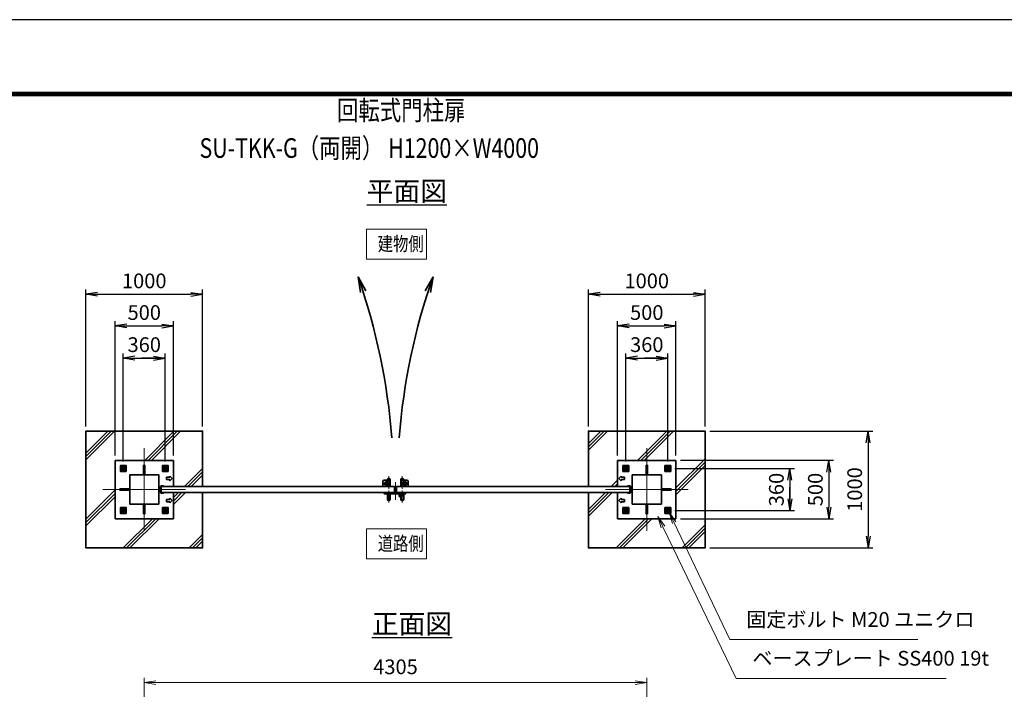
# Model space of a CAD drawing. Units: millimetres. Extents: x 0 to 23760, y 0 to 16800.
# Drawn here: x 10398 to 18834, y 11069 to 16800 of the extents above; entities that cross this region are included whole.
import ezdxf

# ---------------------------------------------------------------- set-up
doc = ezdxf.new("R2010")
doc.units = ezdxf.units.MM
doc.header["$PDMODE"] = 35
for name, pattern in [('AM_ISO02W050', [7.5, 6, -1.5]), ('AM_ISO08W050', [18, 12, -1.5, 3, -1.5]), ('AM_ISO08W050x2', [9, 6, -0.75, 1.5, -0.75])]:
    doc.linetypes.add(name, pattern=pattern)
for name, color, linetype, lineweight in [('AM_0N', 7, 'Continuous', 50), ('AM_4N', 4, 'Continuous', 25), ('AM_7N', 4, 'AM_ISO08W050', 25), ('ハッチング', 8, 'Continuous', 13), ('外形線', 7, 'Continuous', 35), ('寸法線', 4, 'Continuous', 18), ('文字', 254, 'Continuous', 25), ('細線', 2, 'Continuous', 35), ('軸線', 200, 'AM_ISO08W050', 15), ('隠れ線', 140, 'AM_ISO02W050', 18)]:
    doc.layers.add(name, color=color, linetype=linetype, lineweight=lineweight)
doc.layers.add('D-TTL', color=2, linetype='Continuous')
doc.layers.add('文字3', color=254, linetype='Continuous')
doc.styles.add('ACISOTS', font='simplex.shx', dxfattribs={"width": 0.8, "bigfont": 'bigfont.shx'})
doc.styles.get("Standard").update_dxf_attribs({"font": 'romans.shx', "width": 0.8, "bigfont": 'bigfont.shx'})
doc.dimstyles.new('AM_ISO$0', dxfattribs={"dimtxt": 3.15, "dimasz": 2.5, "dimexe": 1, "dimexo": 1, "dimgap": 1.4, "dimtad": 1, "dimdsep": 46, "dimtxsty": 'ACISOTS', "dimblk": 'OPEN', "dimcen": 0, "dimclrd": 256, "dimclre": 256, "dimclrt": 254, "dimazin": 2, "dimtp": 0.1, "dimtm": 0.1, "dimtfac": 0.71, "dimtix": 1, "dimtmove": 1, "dimatfit": 3, "dimldrblk": 'OPEN', "dimfxl": 1, "dimlwd": -1, "dimlwe": -1, "dimarcsym": 0})
doc.dimstyles.new('ヒガノ', dxfattribs={"dimscale": 0, "dimtxt": 3.15, "dimasz": 2.5, "dimexe": 1, "dimexo": 1, "dimgap": 1.3, "dimtad": 3, "dimdsep": 46, "dimtxsty": 'STANDARD', "dimblk1": 'OPEN', "dimblk2": 'OPEN', "dimsah": 1, "dimcen": 0, "dimdle": 1, "dimclrd": 4, "dimclre": 256, "dimclrt": 254, "dimadec": 0, "dimazin": 0, "dimtfac": 1, "dimtix": 1, "dimtmove": 1, "dimatfit": 1, "dimldrblk": 'OPEN', "dimfxl": 1, "dimtolj": 1, "dimarcsym": 0})

# ---------------------------------------------------------------- blocks, each defined once
blk = doc.blocks.new('A$C4093506B')
at = {"layer": '外形線'}
for p, q in [((-12.4, 0), (12.6, 0)), ((-12.4, -58.5), (-12.4, 0)), ((12.6, -58.5), (12.6, 0))]:
    blk.add_line(p, q, dxfattribs=at)
blk.add_arc((0.1, -58.5), 12.5, 180, 0, dxfattribs=at)
at = {"layer": '軸線', "linetype": 'AM_ISO08W050x2'}
blk.add_line((0.1, 17.7), (0.1, -88.7), dxfattribs=at)
blk = doc.blocks.new('A$C031A601E')
at = {"layer": '外形線', "linetype": 'Continuous'}
for p, q in [((-30.5, 24.6), (-30.5, -20.4)), ((29.5, 24.6), (-30.5, 24.6)), ((29.5, -20.4), (29.5, 24.6)), ((-20.5, -30.4), (19.5, -30.4))]:
    blk.add_line(p, q, dxfattribs=at)
for centre, start, end in [((-20.5, -20.4), 180, 270), ((19.5, -20.4), 270, 0)]:
    blk.add_arc(centre, 10, start, end, dxfattribs=at)
at = {"layer": '細線'}
blk.add_circle((-0.5, -0.4), 17.5, dxfattribs=at)
at = {"layer": '軸線'}
for q in [(-0.5, 21.5), (-22.4, -0.4), (21.4, -0.4), (-0.5, -22.2)]:
    blk.add_line((-0.5, -0.4), q, dxfattribs=at)
at = {"layer": '隠れ線', "linetype": 'Continuous'}
blk.add_line((-30.5, 19.6), (29.5, 19.6), dxfattribs=at)
at = {"layer": '隠れ線'}
for radius in [14, 10.5, 9.5]:
    blk.add_circle((-0.5, -0.4), radius, dxfattribs=at)
blk = doc.blocks.new('ddgfdgggg')
at = {"layer": '外形線'}
for p, q in [((0, 24), (296, 24)), ((456, 24), (656, 24))]:
    blk.add_line(p, q, dxfattribs=at)
at = {"layer": '外形線', "linetype": 'Continuous'}
for p, q in [((0, 12), (296, 12)), ((12, 0), (12, 12)), ((24, 0), (24, 12)), ((116, 8), (116, 12)), ((156, 8), (116, 8)), ((118, 4.8), (118, 8)), ((154, 8), (154, 4.8)), ((156, 12), (156, 8)), ((236, 8), (236, 12)), ((276, 8), (236, 8)), ((238, 4.8), (238, 8)), ((274, 8), (274, 4.8)), ((276, 12), (276, 8)), ((296, 12), (296, 24)), ((456, 8), (456, 24)), ((456, 8), (656, 8)), ((476, 4), (476, 8)), ((516, 4), (476, 4)), ((478, 0.8), (478, 4)), ((506, -12), (506, 8)), ((514, 4), (514, 0.8)), ((516, 8), (516, 4)), ((596, 4), (596, 8)), ((636, 4), (596, 4)), ((598, 0.8), (598, 4)), ((606, -12), (606, 8)), ((634, 4), (634, 0.8)), ((636, 8), (636, 4)), ((656, 24), (656, 8)), ((0, -24), (681.9844, -24)), ((20.7846, -12), (683.5644, -12)), ((144, -5.2), (128, -5.2)), ((264, -5.2), (248, -5.2)), ((504, -9.2), (488, -9.2)), ((500, -80), (500, -44)), ((508, -36), (604, -36)), ((532, -36), (532, -24)), ((532, -53.1672), (580, -53.1672)), ((580, -36), (580, -24)), ((624, -9.2), (608, -9.2)), ((612, -80), (612, -44)), ((712.8944, -32.2824), (681.9844, -24)), ((716, -20.6912), (683.5644, -12)), ((712.8944, -32.2824), (716, -20.6912))]:
    blk.add_line(p, q, dxfattribs=at)
for centre, radius, start, end in [((0, 0), 24, 90, 0), ((0, 0), 12, 90, 0), ((128, 4.8), 10, 180, 270), ((144, 4.8), 10, 270, 0.0000153), ((248, 4.8), 10, 180, 270), ((264, 4.8), 10, 270, 0.0000153), ((488, 0.8), 10, 180, 270), ((504, 0.8), 10, 270, 0.0000153), ((608, 0.8), 10, 180, 270), ((624, 0.8), 10, 270, 0.0000153), ((508, -44), 8, 90.00002, 180), ((556, -80), 56, 180, 0), ((556, -80), 36, 131.8103, 48.18971), ((604, -44), 8, 0.0000153, 90.00002)]:
    blk.add_arc(centre, radius, start, end, dxfattribs=at)
at = {"layer": '軸線'}
for q in [(0, 50.8721), (0, -50.8721), (50.8721, 0)]:
    blk.add_line((0, 0), q, dxfattribs=at)
at = {"layer": '隠れ線', "linetype": 'Continuous'}
for p, q in [((536, 24), (546, 14)), ((546, 14), (566, 14)), ((546, -36), (546, 14)), ((550, -36), (550, 14)), ((562, -36), (562, 14)), ((576, 24), (566, 14)), ((566, -36), (566, 14)), ((532, -24), (532, -12)), ((580, -24), (580, -12))]:
    blk.add_line(p, q, dxfattribs=at)
blk = doc.blocks.new('_Open')
at = {"color": 0, "linetype": 'ByBlock', "lineweight": -2}
for p, q in [((-1, 0.167), (0, 0)), ((-1, -0.167), (0, 0)), ((0, 0), (-1, 0))]:
    blk.add_line(p, q, dxfattribs=at)
blk = doc.blocks.new('*D105')
at = {"layer": 'Defpoints', "color": 0}
for p in [(15770.5, 11126), (11465.5, 9155.7), (15770.5, 9155.7)]:
    blk.add_point(p, dxfattribs=at)
at = {"layer": '寸法線'}
for p, q in [((11465.5, 9195.7), (11465.5, 11166)), ((15770.5, 9195.7), (15770.5, 11166)), ((11565.5, 11126), (15670.5, 11126))]:
    blk.add_line(p, q, dxfattribs=at)
at = {"layer": '寸法線', "xscale": 100, "yscale": 100, "zscale": 100, "rotation": 180}
blk.add_blockref('_Open', (11465.5, 11126), dxfattribs=at)
at = {"layer": '寸法線', "xscale": 100, "yscale": 100, "zscale": 100}
blk.add_blockref('_Open', (15770.5, 11126), dxfattribs=at)
at = {"layer": '寸法線', "color": 254, "insert": (13618, 11245), "char_height": 126, "attachment_point": 5, "style": 'ACISOTS'}
blk.add_mtext('4305', dxfattribs=at)
blk = doc.blocks.new('*D107')
at = {"layer": 'Defpoints', "color": 0}
for p in [(16020.5, 13028.6), (16020.5, 12528.6), (17329.7, 12528.6)]:
    blk.add_point(p, dxfattribs=at)
at = {"layer": '寸法線', "lineweight": -2}
for p, q in [((16060.5, 13028.6), (17369.7, 13028.6)), ((16060.5, 12528.6), (17369.7, 12528.6))]:
    blk.add_line(p, q, dxfattribs=at)
at = {"layer": '寸法線', "color": 4, "lineweight": -2}
blk.add_line((17329.7, 12928.6), (17329.7, 12628.6), dxfattribs=at)
at = {"layer": '寸法線', "color": 4, "lineweight": -2, "xscale": 100, "yscale": 100, "zscale": 100}
for p, rotation in [((17329.7, 13028.6), 90), ((17329.7, 12528.6), 270)]:
    blk.add_blockref('_Open', p, dxfattribs=dict(at, rotation=rotation))
at = {"layer": '寸法線', "color": 254, "insert": (17214.7, 12778.6), "char_height": 126, "attachment_point": 5, "rotation": 90}
blk.add_mtext('\\A1;500', dxfattribs=at)
blk = doc.blocks.new('*S36')
at = {"layer": '寸法線', "linetype": 'Continuous'}
for p, q in [((373217, 2931317.3), (373173.9, 2931407.5)), ((373232, 2931324.5), (373173.9, 2931407.5)), ((373173.9, 2931407.5), (373201.9, 2931310.1))]:
    blk.add_line(p, q, dxfattribs=at)
at = {"layer": '寸法線'}
for p, q in [((373694.4, 2930316.8), (373217, 2931317.3)), ((375304.1, 2930316.8), (373694.4, 2930316.8))]:
    blk.add_line(p, q, dxfattribs=at)
at = {"layer": '寸法線', "color": 254, "insert": (373834.4, 2930386.8), "char_height": 126, "attachment_point": 7, "style": 'ACISOTS'}
blk.add_mtext('固定ボルト M20 ユニクロ', dxfattribs=at)
blk = doc.blocks.new('*S37')
at = {"layer": '寸法線', "linetype": 'Continuous'}
for p, q in [((373120.6, 2931281.8), (373077.1, 2931371.9)), ((373135.6, 2931289.1), (373077.1, 2931371.9)), ((373077.1, 2931371.9), (373105.6, 2931274.6))]:
    blk.add_line(p, q, dxfattribs=at)
at = {"layer": '寸法線'}
for p, q in [((373746.7, 2929984.9), (373120.6, 2931281.8)), ((375545.6, 2929984.9), (373746.7, 2929984.9))]:
    blk.add_line(p, q, dxfattribs=at)
at = {"layer": '寸法線', "color": 254, "insert": (373886.7, 2930054.9), "char_height": 126, "attachment_point": 7, "style": 'ACISOTS'}
blk.add_mtext('ベースプレート SS400 19t', dxfattribs=at)
blk = doc.blocks.new('*D108')
at = {"layer": 'Defpoints', "color": 0}
for p in [(15969.6, 12958.6), (15969.6, 12598.6), (16995.9, 12598.6)]:
    blk.add_point(p, dxfattribs=at)
at = {"layer": '寸法線', "lineweight": -2}
for p, q in [((16009.6, 12958.6), (17035.9, 12958.6)), ((16009.6, 12598.6), (17035.9, 12598.6))]:
    blk.add_line(p, q, dxfattribs=at)
at = {"layer": '寸法線', "color": 4, "lineweight": -2}
for p, q in [((16995.9, 12958.6), (16995.9, 12598.6)), ((16995.9, 12858.6), (16995.9, 12758.6)), ((16995.9, 12698.6), (16995.9, 12798.6))]:
    blk.add_line(p, q, dxfattribs=at)
at = {"layer": '寸法線', "color": 4, "lineweight": -2, "xscale": 100, "yscale": 100, "zscale": 100}
for p, rotation in [((16995.9, 12958.6), 90), ((16995.9, 12598.6), 270)]:
    blk.add_blockref('_Open', p, dxfattribs=dict(at, rotation=rotation))
at = {"layer": '寸法線', "color": 254, "insert": (16880.9, 12778.6), "char_height": 126, "attachment_point": 5, "rotation": 90}
blk.add_mtext('\\A1;360', dxfattribs=at)
blk = doc.blocks.new('*D109')
at = {"layer": 'Defpoints', "color": 0}
for p in [(16020.5, 14178.6), (15520.5, 13028.6), (16020.5, 13028.6)]:
    blk.add_point(p, dxfattribs=at)
at = {"layer": '寸法線', "lineweight": -2}
for p, q in [((15520.5, 13068.6), (15520.5, 14218.6)), ((16020.5, 13068.6), (16020.5, 14218.6))]:
    blk.add_line(p, q, dxfattribs=at)
at = {"layer": '寸法線', "color": 4, "lineweight": -2}
blk.add_line((15620.5, 14178.6), (15920.5, 14178.6), dxfattribs=at)
at = {"layer": '寸法線', "color": 4, "lineweight": -2, "xscale": 100, "yscale": 100, "zscale": 100, "rotation": 180}
blk.add_blockref('_Open', (15520.5, 14178.6), dxfattribs=at)
at = {"layer": '寸法線', "color": 4, "lineweight": -2, "xscale": 100, "yscale": 100, "zscale": 100}
blk.add_blockref('_Open', (16020.5, 14178.6), dxfattribs=at)
at = {"layer": '寸法線', "color": 254, "insert": (15770.5, 14293.6), "char_height": 126, "attachment_point": 5}
blk.add_mtext('\\A1;500', dxfattribs=at)
blk = doc.blocks.new('*D110')
at = {"layer": 'Defpoints', "color": 0}
for p in [(15950.5, 13903.7), (15590.5, 12977.6), (15950.5, 12977.6)]:
    blk.add_point(p, dxfattribs=at)
at = {"layer": '寸法線', "lineweight": -2}
for p, q in [((15590.5, 13017.6), (15590.5, 13943.7)), ((15950.5, 13017.6), (15950.5, 13943.7))]:
    blk.add_line(p, q, dxfattribs=at)
at = {"layer": '寸法線', "color": 4, "lineweight": -2}
for p, q in [((15590.5, 13903.7), (15950.5, 13903.7)), ((15690.5, 13903.7), (15790.5, 13903.7)), ((15850.5, 13903.7), (15750.5, 13903.7))]:
    blk.add_line(p, q, dxfattribs=at)
at = {"layer": '寸法線', "color": 4, "lineweight": -2, "xscale": 100, "yscale": 100, "zscale": 100, "rotation": 180}
blk.add_blockref('_Open', (15590.5, 13903.7), dxfattribs=at)
at = {"layer": '寸法線', "color": 4, "lineweight": -2, "xscale": 100, "yscale": 100, "zscale": 100}
blk.add_blockref('_Open', (15950.5, 13903.7), dxfattribs=at)
at = {"layer": '寸法線', "color": 254, "insert": (15770.5, 14018.7), "char_height": 126, "attachment_point": 5}
blk.add_mtext('\\A1;360', dxfattribs=at)
blk = doc.blocks.new('*D111')
at = {"layer": 'Defpoints', "color": 0}
for p in [(11715.5, 14178.6), (11215.5, 13028.6), (11715.5, 13028.6)]:
    blk.add_point(p, dxfattribs=at)
at = {"layer": '寸法線', "lineweight": -2}
for p, q in [((11215.5, 13068.6), (11215.5, 14218.6)), ((11715.5, 13068.6), (11715.5, 14218.6))]:
    blk.add_line(p, q, dxfattribs=at)
at = {"layer": '寸法線', "color": 4, "lineweight": -2}
blk.add_line((11315.5, 14178.6), (11615.5, 14178.6), dxfattribs=at)
at = {"layer": '寸法線', "color": 4, "lineweight": -2, "xscale": 100, "yscale": 100, "zscale": 100, "rotation": 180}
blk.add_blockref('_Open', (11215.5, 14178.6), dxfattribs=at)
at = {"layer": '寸法線', "color": 4, "lineweight": -2, "xscale": 100, "yscale": 100, "zscale": 100}
blk.add_blockref('_Open', (11715.5, 14178.6), dxfattribs=at)
at = {"layer": '寸法線', "color": 254, "insert": (11465.5, 14293.6), "char_height": 126, "attachment_point": 5}
blk.add_mtext('\\A1;500', dxfattribs=at)
blk = doc.blocks.new('*D112')
at = {"layer": 'Defpoints', "color": 0}
for p in [(11645.5, 13903.7), (11285.5, 12977.6), (11645.5, 12977.6)]:
    blk.add_point(p, dxfattribs=at)
at = {"layer": '寸法線', "lineweight": -2}
for p, q in [((11285.5, 13017.6), (11285.5, 13943.7)), ((11645.5, 13017.6), (11645.5, 13943.7))]:
    blk.add_line(p, q, dxfattribs=at)
at = {"layer": '寸法線', "color": 4, "lineweight": -2}
for p, q in [((11285.5, 13903.7), (11645.5, 13903.7)), ((11385.5, 13903.7), (11485.5, 13903.7)), ((11545.5, 13903.7), (11445.5, 13903.7))]:
    blk.add_line(p, q, dxfattribs=at)
at = {"layer": '寸法線', "color": 4, "lineweight": -2, "xscale": 100, "yscale": 100, "zscale": 100, "rotation": 180}
blk.add_blockref('_Open', (11285.5, 13903.7), dxfattribs=at)
at = {"layer": '寸法線', "color": 4, "lineweight": -2, "xscale": 100, "yscale": 100, "zscale": 100}
blk.add_blockref('_Open', (11645.5, 13903.7), dxfattribs=at)
at = {"layer": '寸法線', "color": 254, "insert": (11465.5, 14018.7), "char_height": 126, "attachment_point": 5}
blk.add_mtext('\\A1;360', dxfattribs=at)
blk = doc.blocks.new('*D122')
at = {"layer": 'Defpoints', "color": 0}
for p in [(11965.5, 14449.5), (10965.5, 13278.6), (11965.5, 13278.6)]:
    blk.add_point(p, dxfattribs=at)
at = {"layer": '寸法線', "lineweight": -2}
for p, q in [((10965.5, 13318.6), (10965.5, 14489.5)), ((11965.5, 13318.6), (11965.5, 14489.5))]:
    blk.add_line(p, q, dxfattribs=at)
at = {"layer": '寸法線', "color": 4, "lineweight": -2}
blk.add_line((11065.5, 14449.5), (11865.5, 14449.5), dxfattribs=at)
at = {"layer": '寸法線', "color": 4, "lineweight": -2, "xscale": 100, "yscale": 100, "zscale": 100, "rotation": 180}
blk.add_blockref('_Open', (10965.5, 14449.5), dxfattribs=at)
at = {"layer": '寸法線', "color": 4, "lineweight": -2, "xscale": 100, "yscale": 100, "zscale": 100}
blk.add_blockref('_Open', (11965.5, 14449.5), dxfattribs=at)
at = {"layer": '寸法線', "color": 254, "insert": (11465.5, 14564.5), "char_height": 126, "attachment_point": 5}
blk.add_mtext('\\A1;1000', dxfattribs=at)
blk = doc.blocks.new('*D123')
at = {"layer": 'Defpoints', "color": 0}
for p in [(16270.5, 13278.6), (16270.5, 12278.6), (17666.9, 12278.6)]:
    blk.add_point(p, dxfattribs=at)
at = {"layer": '寸法線', "lineweight": -2}
for p, q in [((16310.5, 13278.6), (17706.9, 13278.6)), ((16310.5, 12278.6), (17706.9, 12278.6))]:
    blk.add_line(p, q, dxfattribs=at)
at = {"layer": '寸法線', "color": 4, "lineweight": -2}
blk.add_line((17666.9, 13178.6), (17666.9, 12378.6), dxfattribs=at)
at = {"layer": '寸法線', "color": 4, "lineweight": -2, "xscale": 100, "yscale": 100, "zscale": 100}
for p, rotation in [((17666.9, 13278.6), 90), ((17666.9, 12278.6), 270)]:
    blk.add_blockref('_Open', p, dxfattribs=dict(at, rotation=rotation))
at = {"layer": '寸法線', "color": 254, "insert": (17551.9, 12778.6), "char_height": 126, "attachment_point": 5, "rotation": 90}
blk.add_mtext('\\A1;1000', dxfattribs=at)
blk = doc.blocks.new('*D124')
at = {"layer": 'Defpoints', "color": 0}
for p in [(16270.5, 14449.5), (15270.5, 13278.6), (16270.5, 13278.6)]:
    blk.add_point(p, dxfattribs=at)
at = {"layer": '寸法線', "lineweight": -2}
for p, q in [((15270.5, 13318.6), (15270.5, 14489.5)), ((16270.5, 13318.6), (16270.5, 14489.5))]:
    blk.add_line(p, q, dxfattribs=at)
at = {"layer": '寸法線', "color": 4, "lineweight": -2}
blk.add_line((15370.5, 14449.5), (16170.5, 14449.5), dxfattribs=at)
at = {"layer": '寸法線', "color": 4, "lineweight": -2, "xscale": 100, "yscale": 100, "zscale": 100, "rotation": 180}
blk.add_blockref('_Open', (15270.5, 14449.5), dxfattribs=at)
at = {"layer": '寸法線', "color": 4, "lineweight": -2, "xscale": 100, "yscale": 100, "zscale": 100}
blk.add_blockref('_Open', (16270.5, 14449.5), dxfattribs=at)
at = {"layer": '寸法線', "color": 254, "insert": (15770.5, 14564.5), "char_height": 126, "attachment_point": 5}
blk.add_mtext('\\A1;1000', dxfattribs=at)
blk = doc.blocks.new('*U51')
at = {"layer": 'AM_0N'}
for p, q in [((368841.8, 2931790), (368856.8, 2931798.7)), ((368841.8, 2931772.7), (368841.8, 2931790)), ((368856.8, 2931764), (368841.8, 2931772.7)), ((368856.8, 2931798.7), (368871.8, 2931790)), ((368871.8, 2931772.7), (368856.8, 2931764)), ((368871.8, 2931790), (368871.8, 2931772.7))]:
    blk.add_line(p, q, dxfattribs=at)
at = {"layer": 'AM_0N', "extrusion": (0, 0, -1)}
for radius in [15, 8.65]:
    blk.add_circle((-368856.8, 2931781.4), radius, dxfattribs=at)
at = {"layer": 'AM_4N', "extrusion": (0, 0, -1)}
blk.add_arc((-368856.8, 2931781.4), 10, 260, 170, dxfattribs=at)
at = {"layer": 'AM_7N', "color": 6, "linetype": 'AM_ISO08W050x2', "lineweight": 18}
for p, q in [((368875.9, 2931781.4), (368837.8, 2931781.4)), ((368856.8, 2931800.4), (368856.8, 2931762.3))]:
    blk.add_line(p, q, dxfattribs=at)
blk = doc.blocks.new('*U52')
at = {"layer": 'AM_0N'}
for p, q in [((368481.8, 2931790), (368496.8, 2931798.7)), ((368481.8, 2931772.7), (368481.8, 2931790)), ((368496.8, 2931764), (368481.8, 2931772.7)), ((368496.8, 2931798.7), (368511.8, 2931790)), ((368511.8, 2931772.7), (368496.8, 2931764)), ((368511.8, 2931790), (368511.8, 2931772.7))]:
    blk.add_line(p, q, dxfattribs=at)
at = {"layer": 'AM_0N', "extrusion": (0, 0, -1)}
for radius in [15, 8.65]:
    blk.add_circle((-368496.8, 2931781.4), radius, dxfattribs=at)
at = {"layer": 'AM_4N', "extrusion": (0, 0, -1)}
blk.add_arc((-368496.8, 2931781.4), 10, 260, 170, dxfattribs=at)
at = {"layer": 'AM_7N', "color": 6, "linetype": 'AM_ISO08W050x2', "lineweight": 18}
for p, q in [((368515.9, 2931781.4), (368477.8, 2931781.4)), ((368496.8, 2931800.4), (368496.8, 2931762.3))]:
    blk.add_line(p, q, dxfattribs=at)
blk = doc.blocks.new('*U53')
at = {"layer": 'AM_0N'}
for p, q in [((368481.8, 2931430), (368496.8, 2931438.7)), ((368481.8, 2931412.7), (368481.8, 2931430)), ((368496.8, 2931438.7), (368511.8, 2931430)), ((368511.8, 2931430), (368511.8, 2931412.7)), ((368496.8, 2931404), (368481.8, 2931412.7)), ((368511.8, 2931412.7), (368496.8, 2931404))]:
    blk.add_line(p, q, dxfattribs=at)
at = {"layer": 'AM_0N', "extrusion": (0, 0, -1)}
for radius in [15, 8.65]:
    blk.add_circle((-368496.8, 2931421.4), radius, dxfattribs=at)
at = {"layer": 'AM_4N', "extrusion": (0, 0, -1)}
blk.add_arc((-368496.8, 2931421.4), 10, 260, 170, dxfattribs=at)
at = {"layer": 'AM_7N', "color": 6, "linetype": 'AM_ISO08W050x2', "lineweight": 18}
for p, q in [((368496.8, 2931440.4), (368496.8, 2931402.3)), ((368515.9, 2931421.4), (368477.8, 2931421.4))]:
    blk.add_line(p, q, dxfattribs=at)
blk = doc.blocks.new('*U54')
at = {"layer": 'AM_0N'}
for p, q in [((368841.8, 2931430), (368856.8, 2931438.7)), ((368841.8, 2931412.7), (368841.8, 2931430)), ((368856.8, 2931438.7), (368871.8, 2931430)), ((368871.8, 2931430), (368871.8, 2931412.7)), ((368856.8, 2931404), (368841.8, 2931412.7)), ((368871.8, 2931412.7), (368856.8, 2931404))]:
    blk.add_line(p, q, dxfattribs=at)
at = {"layer": 'AM_0N', "extrusion": (0, 0, -1)}
for radius in [15, 8.65]:
    blk.add_circle((-368856.8, 2931421.4), radius, dxfattribs=at)
at = {"layer": 'AM_4N', "extrusion": (0, 0, -1)}
blk.add_arc((-368856.8, 2931421.4), 10, 260, 170, dxfattribs=at)
at = {"layer": 'AM_7N', "color": 6, "linetype": 'AM_ISO08W050x2', "lineweight": 18}
for p, q in [((368856.8, 2931440.4), (368856.8, 2931402.3)), ((368875.9, 2931421.4), (368837.8, 2931421.4))]:
    blk.add_line(p, q, dxfattribs=at)
blk = doc.blocks.new('*U55')
at = {"layer": 'AM_0N'}
for p, q in [((372801.8, 2931798.7), (372786.8, 2931790)), ((372786.8, 2931790), (372786.8, 2931772.7)), ((372786.8, 2931772.7), (372801.8, 2931764)), ((372816.8, 2931790), (372801.8, 2931798.7)), ((372801.8, 2931764), (372816.8, 2931772.7)), ((372816.8, 2931772.7), (372816.8, 2931790))]:
    blk.add_line(p, q, dxfattribs=at)
for radius in [15, 8.65]:
    blk.add_circle((372801.8, 2931781.4), radius, dxfattribs=at)
at = {"layer": 'AM_4N'}
blk.add_arc((372801.8, 2931781.4), 10, 260, 170, dxfattribs=at)
at = {"layer": 'AM_7N', "color": 6, "linetype": 'AM_ISO08W050x2', "lineweight": 18}
for p, q in [((372782.8, 2931781.4), (372820.9, 2931781.4)), ((372801.8, 2931800.4), (372801.8, 2931762.3))]:
    blk.add_line(p, q, dxfattribs=at)
blk = doc.blocks.new('*U56')
at = {"layer": 'AM_0N'}
for p, q in [((373161.8, 2931798.7), (373146.8, 2931790)), ((373146.8, 2931790), (373146.8, 2931772.7)), ((373146.8, 2931772.7), (373161.8, 2931764)), ((373176.8, 2931790), (373161.8, 2931798.7)), ((373161.8, 2931764), (373176.8, 2931772.7)), ((373176.8, 2931772.7), (373176.8, 2931790))]:
    blk.add_line(p, q, dxfattribs=at)
for radius in [15, 8.65]:
    blk.add_circle((373161.8, 2931781.4), radius, dxfattribs=at)
at = {"layer": 'AM_4N'}
blk.add_arc((373161.8, 2931781.4), 10, 260, 170, dxfattribs=at)
at = {"layer": 'AM_7N', "color": 6, "linetype": 'AM_ISO08W050x2', "lineweight": 18}
for p, q in [((373142.8, 2931781.4), (373180.9, 2931781.4)), ((373161.8, 2931800.4), (373161.8, 2931762.3))]:
    blk.add_line(p, q, dxfattribs=at)
blk = doc.blocks.new('*U57')
at = {"layer": 'AM_0N'}
for p, q in [((373161.8, 2931438.7), (373146.8, 2931430)), ((373146.8, 2931430), (373146.8, 2931412.7)), ((373176.8, 2931430), (373161.8, 2931438.7)), ((373176.8, 2931412.7), (373176.8, 2931430)), ((373146.8, 2931412.7), (373161.8, 2931404)), ((373161.8, 2931404), (373176.8, 2931412.7))]:
    blk.add_line(p, q, dxfattribs=at)
for radius in [15, 8.65]:
    blk.add_circle((373161.8, 2931421.4), radius, dxfattribs=at)
at = {"layer": 'AM_4N'}
blk.add_arc((373161.8, 2931421.4), 10, 260, 170, dxfattribs=at)
at = {"layer": 'AM_7N', "color": 6, "linetype": 'AM_ISO08W050x2', "lineweight": 18}
for p, q in [((373161.8, 2931440.4), (373161.8, 2931402.3)), ((373142.8, 2931421.4), (373180.9, 2931421.4))]:
    blk.add_line(p, q, dxfattribs=at)
blk = doc.blocks.new('*U58')
at = {"layer": 'AM_0N'}
for p, q in [((372801.8, 2931438.7), (372786.8, 2931430)), ((372786.8, 2931430), (372786.8, 2931412.7)), ((372816.8, 2931430), (372801.8, 2931438.7)), ((372816.8, 2931412.7), (372816.8, 2931430)), ((372786.8, 2931412.7), (372801.8, 2931404)), ((372801.8, 2931404), (372816.8, 2931412.7))]:
    blk.add_line(p, q, dxfattribs=at)
for radius in [15, 8.65]:
    blk.add_circle((372801.8, 2931421.4), radius, dxfattribs=at)
at = {"layer": 'AM_4N'}
blk.add_arc((372801.8, 2931421.4), 10, 260, 170, dxfattribs=at)
at = {"layer": 'AM_7N', "color": 6, "linetype": 'AM_ISO08W050x2', "lineweight": 18}
for p, q in [((372801.8, 2931440.4), (372801.8, 2931402.3)), ((372782.8, 2931421.4), (372820.9, 2931421.4))]:
    blk.add_line(p, q, dxfattribs=at)

msp = doc.modelspace()

# ---------------------------------------------------------------- hatches: boundary and pattern name
at = {"layer": 'ハッチング'}
h = msp.add_hatch(dxfattribs=at)
h.set_pattern_fill('JIS_RC_10', color=256, scale=40, style=0)
h.set_pattern_definition([(45, (6777.04, 982.7), (-282.843, 282.843), []), (45, (6806.04, 982.7), (-282.843, 282.843), []), (45, (6835.04, 982.7), (-282.843, 282.843), [])])
h.paths.add_polyline_path([(10965.536, 13278.584), (11965.536, 13278.584), (11965.536, 12803.584), (11715.536, 12803.584), (11715.536, 13028.584), (11215.536, 13028.584), (11215.536, 12528.584), (11715.536, 12528.584), (11715.536, 12753.584), (11965.536, 12753.584), (11965.536, 12278.584), (10965.536, 12278.584)])
h = msp.add_hatch(dxfattribs=at)
h.set_pattern_fill('JIS_RC_10', color=256, scale=40, style=0)
h.set_pattern_definition([(45, (4777.04, 982.7), (-282.843, 282.843), []), (45, (4806.04, 982.7), (-282.843, 282.843), []), (45, (4835.04, 982.7), (-282.843, 282.843), [])])
h.paths.add_polyline_path([(16270.536, 13278.584), (15270.536, 13278.584), (15270.536, 12803.584), (15520.536, 12803.584), (15520.536, 13028.584), (16020.536, 13028.584), (16020.536, 12528.584), (15520.536, 12528.584), (15520.536, 12753.584), (15270.536, 12753.584), (15270.536, 12278.584), (16270.536, 12278.584)])

# ---------------------------------------------------------------- linework, layer by layer
at = {"layer": 'D-TTL', "color": 7}
for points in [[(0, 0), (23760, 0), (23760, 16800), (0, 16800)], [(763.714, 16179.429), (22996.286, 16179.429), (22996.286, 622.286), (763.714, 622.286)], [(770.786, 16172.357), (22989.214, 16172.357), (22989.214, 629.357), (770.786, 629.357)], [(777.857, 16165.286), (22982.143, 16165.286), (22982.143, 636.429), (777.857, 636.429)], [(784.929, 16158.214), (22975.072, 16158.214), (22975.072, 643.5), (784.929, 643.5)], [(792, 16151.143), (22968, 16151.143), (22968, 650.572), (792, 650.572)]]:
    msp.add_lwpolyline(points, close=True, dxfattribs=at)
at = {"layer": '外形線'}
for p, q in [((11215.536, 12528.584), (11215.536, 13028.584)), ((11215.536, 13028.584), (11715.536, 13028.584)), ((11715.536, 13028.584), (11715.536, 12803.584)), ((15520.536, 13028.584), (15520.536, 12803.584)), ((16020.536, 13028.584), (15520.536, 13028.584)), ((16020.536, 12528.584), (16020.536, 13028.584)), ((11604.536, 12791.084), (11590.536, 12791.084)), ((11590.536, 12766.084), (11604.536, 12766.084)), ((11604.536, 12803.584), (11604.536, 12753.584)), ((11630.536, 12809.584), (11610.536, 12809.584)), ((11610.536, 12803.584), (11630.536, 12803.584)), ((11610.536, 12753.584), (11610.536, 12803.584)), ((11630.536, 12753.584), (11610.536, 12753.584)), ((11610.536, 12747.584), (11630.536, 12747.584)), ((11630.536, 12803.584), (11630.536, 12809.584)), ((11630.536, 12747.584), (11630.536, 12753.584)), ((11715.536, 12753.584), (11715.536, 12528.584)), ((15520.536, 12753.584), (15520.536, 12528.584)), ((15605.536, 12809.584), (15625.536, 12809.584)), ((15605.536, 12803.584), (15605.536, 12809.584)), ((15625.536, 12803.584), (15605.536, 12803.584)), ((15605.536, 12747.584), (15605.536, 12753.584)), ((15605.536, 12753.584), (15625.536, 12753.584)), ((15625.536, 12747.584), (15605.536, 12747.584)), ((15625.536, 12753.584), (15625.536, 12803.584)), ((15631.536, 12803.584), (15631.536, 12753.584)), ((15631.536, 12791.084), (15645.536, 12791.084)), ((15645.536, 12766.084), (15631.536, 12766.084)), ((11715.536, 12528.584), (11215.536, 12528.584)), ((15520.536, 12528.584), (16020.536, 12528.584))]:
    msp.add_line(p, q, dxfattribs=at)
for points in [[(11965.536, 12753.584), (11965.536, 12278.584), (10965.536, 12278.584), (10965.536, 13278.584), (11965.536, 13278.584), (11965.536, 12803.584)], [(15270.536, 12753.584), (15270.536, 12278.584), (16270.536, 12278.584), (16270.536, 13278.584), (15270.536, 13278.584), (15270.536, 12803.584)]]:
    msp.add_lwpolyline(points, dxfattribs=at)
for points in [[(11310.536, 12933.584), (11260.536, 12933.584), (11260.536, 12983.584), (11310.536, 12983.584)], [(11670.536, 12933.584), (11620.536, 12933.584), (11620.536, 12983.584), (11670.536, 12983.584)], [(15565.536, 12933.584), (15615.536, 12933.584), (15615.536, 12983.584), (15565.536, 12983.584)], [(15925.536, 12933.584), (15975.536, 12933.584), (15975.536, 12983.584), (15925.536, 12983.584)], [(11590.536, 12653.584), (11340.536, 12653.584), (11340.536, 12903.584), (11590.536, 12903.584)], [(15645.536, 12653.584), (15895.536, 12653.584), (15895.536, 12903.584), (15645.536, 12903.584)], [(13610.536, 12803.584), (11610.536, 12803.584), (11610.536, 12753.584), (13610.536, 12753.584)], [(13625.536, 12803.584), (15625.536, 12803.584), (15625.536, 12753.584), (13625.536, 12753.584)], [(11310.536, 12573.584), (11260.536, 12573.584), (11260.536, 12623.584), (11310.536, 12623.584)], [(11670.536, 12573.584), (11620.536, 12573.584), (11620.536, 12623.584), (11670.536, 12623.584)], [(15565.536, 12573.584), (15615.536, 12573.584), (15615.536, 12623.584), (15565.536, 12623.584)], [(15925.536, 12573.584), (15975.536, 12573.584), (15975.536, 12623.584), (15925.536, 12623.584)]]:
    msp.add_lwpolyline(points, close=True, dxfattribs=at)
for centre in [(13540.536, 12828.584), (13695.536, 12828.584)]:
    msp.add_circle(centre, 12.5, dxfattribs=at)
for centre, start, end in [((11610.536, 12803.584), 90, 180), ((11610.536, 12753.584), 180, 270), ((15625.536, 12803.584), 0, 90), ((15625.536, 12753.584), 270, 0)]:
    msp.add_arc(centre, 6, start, end, dxfattribs=at)
at = {"layer": '寸法線'}
for points in [[(13368.355, 14750.713), (13883.62, 14750.713), (13883.62, 15007.788), (13368.355, 15007.788)], [(13368.355, 12185.049), (13883.62, 12185.049), (13883.62, 12442.124), (13368.355, 12442.124)]]:
    msp.add_lwpolyline(points, close=True, dxfattribs=at)
at = {"layer": '細線'}
for p, q in [((13296.717, 14599.32), (13317.752, 14464.637)), ((13296.717, 14599.32), (13364.418, 14478.138)), ((13939.354, 14599.32), (13871.654, 14478.138)), ((13939.354, 14599.32), (13918.32, 14464.637)), ((11471.536, 12986.484), (11459.536, 12986.484)), ((15764.536, 12986.484), (15776.536, 12986.484)), ((11685.536, 12883.584), (11655.536, 12883.584)), ((11655.536, 12883.584), (11655.536, 12863.584)), ((11655.536, 12863.584), (11685.536, 12863.584)), ((11685.536, 12893.584), (11705.536, 12873.584)), ((11685.536, 12893.584), (11685.536, 12883.584)), ((11705.536, 12873.584), (11685.536, 12853.584)), ((11685.536, 12853.584), (11685.536, 12863.584)), ((15550.536, 12893.584), (15530.536, 12873.584)), ((15530.536, 12873.584), (15550.536, 12853.584)), ((15550.536, 12893.584), (15550.536, 12883.584)), ((15550.536, 12883.584), (15580.536, 12883.584)), ((15550.536, 12853.584), (15550.536, 12863.584)), ((15580.536, 12863.584), (15550.536, 12863.584)), ((15580.536, 12883.584), (15580.536, 12863.584)), ((11257.636, 12784.584), (11257.636, 12772.584)), ((11604.536, 12795.084), (11600.536, 12791.084)), ((11600.536, 12766.084), (11604.536, 12762.084)), ((15631.536, 12795.084), (15635.536, 12791.084)), ((15635.536, 12766.084), (15631.536, 12762.084)), ((15978.436, 12784.584), (15978.436, 12772.584)), ((11685.536, 12693.584), (11655.536, 12693.584)), ((11655.536, 12693.584), (11655.536, 12673.584)), ((11655.536, 12673.584), (11685.536, 12673.584)), ((11685.536, 12703.584), (11685.536, 12693.584)), ((11685.536, 12703.584), (11705.536, 12683.584)), ((11705.536, 12683.584), (11685.536, 12663.584)), ((11685.536, 12663.584), (11685.536, 12673.584)), ((15550.536, 12703.584), (15530.536, 12683.584)), ((15530.536, 12683.584), (15550.536, 12663.584)), ((15550.536, 12703.584), (15550.536, 12693.584)), ((15550.536, 12693.584), (15580.536, 12693.584)), ((15580.536, 12673.584), (15550.536, 12673.584)), ((15550.536, 12663.584), (15550.536, 12673.584)), ((15580.536, 12693.584), (15580.536, 12673.584)), ((11471.536, 12570.684), (11459.536, 12570.684)), ((15764.536, 12570.684), (15776.536, 12570.684))]:
    msp.add_line(p, q, dxfattribs=at)
for points in [[(11471.536, 12986.484), (11459.536, 12986.484), (11459.536, 12903.584), (11471.536, 12903.584)], [(15764.536, 12986.484), (15776.536, 12986.484), (15776.536, 12903.584), (15764.536, 12903.584)], [(11340.536, 12772.584), (11257.636, 12772.584), (11257.636, 12784.584), (11340.536, 12784.584)], [(15895.536, 12772.584), (15978.436, 12772.584), (15978.436, 12784.584), (15895.536, 12784.584)], [(11471.536, 12653.584), (11459.536, 12653.584), (11459.536, 12570.684), (11471.536, 12570.684)], [(15764.536, 12653.584), (15776.536, 12653.584), (15776.536, 12570.684), (15764.536, 12570.684)]]:
    msp.add_lwpolyline(points, close=True, dxfattribs=at)
for centre, start, end in [((8148.125, 12795.911), 4.472847, 19.3039383), ((19087.947, 12795.911), 160.6960617, 175.527153)]:
    msp.add_arc(centre, 5455.299, start, end, dxfattribs=at)
at = {"layer": '軸線'}
for p, q in [((11465.536, 12778.584), (11465.536, 13132.137)), ((15770.536, 12778.584), (15770.536, 13132.137)), ((13540.536, 12828.584), (13526.786, 12828.584)), ((13540.536, 12828.584), (13540.536, 12842.334)), ((13540.536, 12828.584), (13540.536, 12814.834)), ((13540.536, 12828.584), (13554.286, 12828.584)), ((13618.036, 12842.175), (13618.036, 12691.221)), ((13618.036, 12842.175), (13618.036, 12691.221)), ((13695.536, 12828.584), (13681.786, 12828.584)), ((13695.536, 12828.584), (13695.536, 12842.334)), ((13695.536, 12828.584), (13709.286, 12828.584)), ((13695.536, 12828.584), (13695.536, 12814.834)), ((11465.536, 12778.584), (11111.982, 12778.584)), ((11465.536, 12778.584), (11819.089, 12778.584)), ((11465.536, 12778.584), (11465.536, 12425.031)), ((15770.536, 12778.584), (15416.982, 12778.584)), ((15770.536, 12778.584), (16124.089, 12778.584)), ((15770.536, 12778.584), (15770.536, 12425.031))]:
    msp.add_line(p, q, dxfattribs=at)
at = {"layer": '隠れ線'}
for centre in [(11285.536, 12958.584), (11645.536, 12958.584), (15590.536, 12958.584), (15950.536, 12958.584), (11285.536, 12598.584), (11645.536, 12598.584), (15590.536, 12598.584), (15950.536, 12598.584)]:
    msp.add_circle(centre, 20, dxfattribs=at)

# ---------------------------------------------------------------- block references
at = {"layer": 'AM_0N'}
for name in ['*U52', '*U51', '*U55', '*U56', '*U53', '*U54', '*U58', '*U57']:
    msp.add_blockref(name, (-357211.297, -2918822.784), dxfattribs=at)
at = {"layer": '外形線', "xscale": -1, "rotation": 180}
for name, p in [('A$C031A601E', (13541.025, 12828.223)), ('A$C4093506B', (13675.481, 12803.584))]:
    msp.add_blockref(name, p, dxfattribs=at)
at = {"layer": '外形線', "rotation": 180}
for name, p in [('A$C4093506B', (13560.591, 12803.584)), ('A$C031A601E', (13695.046, 12828.223))]:
    msp.add_blockref(name, p, dxfattribs=at)
at = {"layer": '外形線', "xscale": 0.25, "yscale": 0.25, "zscale": 0.25}
msp.add_blockref('ddgfdgggg', (13524.036, 12747.584), dxfattribs=at)
at = {"layer": '外形線', "xscale": -1}
msp.add_blockref('A$C4093506B', (13560.591, 12753.584), dxfattribs=at)
at = {"layer": '外形線'}
msp.add_blockref('A$C4093506B', (13675.481, 12753.584), dxfattribs=at)
at = {"layer": '寸法線'}
for name in ['*S36', '*S37']:
    msp.add_blockref(name, (-357211.297, -2918822.784), dxfattribs=at)

# ---------------------------------------------------------------- texts
at = {"layer": '外形線', "width": 0.8}
for s, p in [('建物側', (13465.945, 14821.631)), ('道路側', (13465.945, 12255.966))]:
    msp.add_text(s, height=120, dxfattribs=at).set_placement(p)
at = {"layer": '文字', "color": 254, "lineweight": 25, "char_height": 168, "width": 1706.41029, "attachment_point": 1}
for s, insert in [('{\\L平面図}', (13371.295, 15416.344)), ('{\\L正面図}', (13414.982, 11713.208))]:
    msp.add_mtext(s, dxfattribs=dict(at, insert=insert))
at = {"layer": '文字3', "width": 0.8}
for s, p in [('回転式門柱扉', (13116.92, 15940.537)), ('SU-TKK-G（両開） H1200×W4000', (11938.735, 15617.57))]:
    msp.add_text(s, height=168, dxfattribs=at).set_placement(p)

# ---------------------------------------------------------------- dimensions: what is measured, and where the dimension line sits
at = {"layer": '寸法線'}
for base, p1, p2, dimstyle, picture, middle in [((11965.536, 14449.518), (10965.536, 13278.584), (11965.536, 13278.584), 'ヒガノ', '*D122', (11465.536, 14564.518)), ((16270.536, 14449.518), (15270.536, 13278.584), (16270.536, 13278.584), 'ヒガノ', '*D124', (15770.536, 14564.518)), ((11715.536, 14178.584), (11215.536, 13028.584), (11715.536, 13028.584), 'ヒガノ', '*D111', (11465.536, 14293.584)), ((16020.536, 14178.584), (15520.536, 13028.584), (16020.536, 13028.584), 'ヒガノ', '*D109', (15770.536, 14293.584)), ((11645.536, 13903.67), (11285.536, 12977.637), (11645.536, 12977.637), 'ヒガノ', '*D112', (11465.536, 14018.67)), ((15950.536, 13903.67), (15590.536, 12977.637), (15950.536, 12977.637), 'ヒガノ', '*D110', (15770.536, 14018.67)), ((15770.536, 11125.999), (11465.536, 9155.723), (15770.536, 9155.723), 'AM_ISO$0', '*D105', (13618.036, 11244.999))]:
    dim = msp.add_linear_dim(base=base, p1=p1, p2=p2, dimstyle=dimstyle, override={"dimscale": 40}, dxfattribs=at)
    dim.commit()
    dim.dimension.update_dxf_attribs({"geometry": picture, "text_midpoint": middle})
for base, p1, p2, picture, middle in [((17666.876, 12278.584), (16270.536, 13278.584), (16270.536, 12278.584), '*D123', (17551.876, 12778.584)), ((17329.744, 12528.584), (16020.536, 13028.584), (16020.536, 12528.584), '*D107', (17214.744, 12778.584)), ((16995.885, 12598.584), (15969.588, 12958.584), (15969.588, 12598.584), '*D108', (16880.885, 12778.584))]:
    dim = msp.add_linear_dim(base=base, p1=p1, p2=p2, angle=90, dimstyle='ヒガノ', override={"dimscale": 40}, dxfattribs=at)
    dim.commit()
    dim.dimension.update_dxf_attribs({"geometry": picture, "text_midpoint": middle})

doc.saveas('drawing.dxf')
